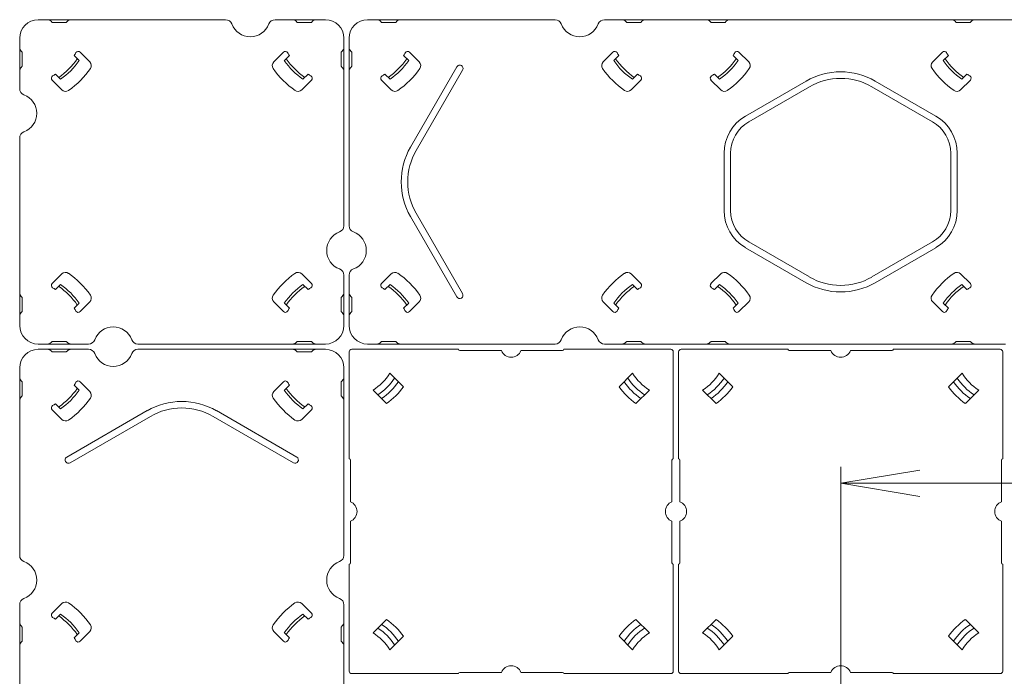
# Model space of a CAD drawing. Units: millimetres. Extents: x -1001 to 1000, y -693 to 692.
# Drawn here: x 373 to 559, y -165 to -41 of the extents above; entities that cross this region are included whole.
import ezdxf

# ---------------------------------------------------------------- set-up
doc = ezdxf.new("R2010")
doc.units = ezdxf.units.MM
doc.header["$LTSCALE"] = 5
for name, color, linetype in [('center', 7, 'Continuous'), ('ジョイントベース', 7, 'Continuous'), ('配線(1)', 7, 'Continuous'), ('配線(2)', 7, 'Continuous'), ('ﾊﾟﾈﾙﾌﾞﾛｯｸ', 7, 'Continuous')]:
    doc.layers.add(name, color=color, linetype=linetype)

# ---------------------------------------------------------------- blocks, each defined once
blk = doc.blocks.new('_Open_0-0_')
at = {"layer": 'center', "color": 92, "linetype": 'Continuous', "lineweight": 5, "true_color": 0x00c000}
for p, q in [((-1, 0.167), (0, 0)), ((-1, -0.167), (0, 0)), ((0, 0), (-1, 0))]:
    blk.add_line(p, q, dxfattribs=at)

msp = doc.modelspace()

# ---------------------------------------------------------------- linework, layer by layer
at = {"layer": 'center', "color": 92, "linetype": 'Continuous', "lineweight": 5, "true_color": 0x00c000}
for p, q in [((528.25, -415.72), (528.25, -125.55)), ((570.06, -128.69), (543.25, -128.69))]:
    msp.add_line(p, q, dxfattribs=at)
at = {"layer": 'ジョイントベース', "color": 7, "linetype": 'Continuous', "lineweight": 5}
for p, q in [((512, -103.28), (518.25, -103.28)), ((544.5, -103.28), (538.25, -103.28))]:
    msp.add_line(p, q, dxfattribs=at)
at = {"layer": '配線(1)', "color": 7, "linetype": 'Continuous', "lineweight": 5}
for p, q in [((376, -40.78), (403.25, -40.78)), ((378.67, -41.28), (378.46, -41.07)), ((381.34, -41.28), (381.55, -41.07)), ((403.25, -40.78), (411.57, -40.78)), ((430.5, -40.78), (420.94, -40.78)), ((425.17, -41.28), (424.96, -41.07)), ((426.5, -40.78), (430.5, -40.78)), ((427.84, -41.28), (428.05, -41.07)), ((381.34, -41.28), (378.67, -41.28)), ((425.17, -41.28), (427.84, -41.28)), ((372.5, -44.28), (372.5, -53.85)), ((372.5, -48.28), (372.5, -44.28)), ((434, -44.28), (434, -71.53)), ((373, -46.94), (372.8, -46.74)), ((373, -49.62), (373, -46.94)), ((382.83, -47.57), (383.8, -48.54)), ((383.96, -46.93), (385.8, -48.77)), ((422.55, -46.93), (420.71, -48.77)), ((423.68, -47.57), (422.71, -48.54)), ((433.5, -46.94), (433.71, -46.74)), ((433.5, -49.62), (433.5, -46.94)), ((373, -49.62), (372.8, -49.82)), ((433.5, -49.62), (433.71, -49.82)), ((378.65, -52.23), (380.5, -54.08)), ((379.29, -51.1), (380.26, -52.07)), ((427.85, -52.23), (426.01, -54.08)), ((427.21, -51.1), (426.24, -52.07)), ((372.5, -71.53), (372.5, -63.21)), ((372.5, -98.78), (372.5, -71.53)), ((434, -71.53), (434, -79.85)), ((378.65, -90.83), (380.5, -88.98)), ((427.85, -90.83), (426.01, -88.98)), ((434, -98.78), (434, -89.21)), ((379.29, -91.95), (380.26, -90.98)), ((427.21, -91.95), (426.24, -90.98)), ((373, -93.44), (372.8, -93.24)), ((433.5, -93.44), (433.71, -93.24)), ((373, -93.44), (373, -96.12)), ((382.83, -95.49), (383.8, -94.52)), ((383.96, -96.13), (385.8, -94.29)), ((422.55, -96.13), (420.71, -94.29)), ((423.68, -95.49), (422.71, -94.52)), ((433.5, -93.44), (433.5, -96.12)), ((434, -94.78), (434, -98.78)), ((373, -96.12), (372.8, -96.32)), ((433.5, -96.12), (433.71, -96.32)), ((380, -102.28), (376, -102.28)), ((376, -102.28), (385.57, -102.28)), ((378.67, -101.78), (378.46, -101.99)), ((381.34, -101.78), (378.67, -101.78)), ((381.34, -101.78), (381.55, -101.99)), ((403.25, -102.28), (394.94, -102.28)), ((430.5, -102.28), (403.25, -102.28)), ((425.17, -101.78), (424.96, -101.99)), ((425.17, -101.78), (427.84, -101.78)), ((427.84, -101.78), (428.05, -101.99))]:
    msp.add_line(p, q, dxfattribs=at)
for centre, radius, start, end in [((376, -44.28), 3.5, 90, 180), ((377.75, -41.78), 1, 45, 90), ((382.25, -41.78), 1, 90, 135), ((411.57, -42.03), 1.25, 20.4873, 90), ((420.94, -42.03), 1.25, 90, 159.5127), ((424.25, -41.78), 1, 45, 90), ((428.75, -41.78), 1, 90, 135), ((430.5, -44.28), 3.5, 0, 90), ((416.25, -40.28), 3.75, 200.4873, 339.5127), ((373.5, -46.03), 1, 180, 225), ((433, -46.03), 1, 315, 0), ((372, -40.28), 13.9, 304.6386, 325.3614), ((372, -40.28), 14.4, 305.0022, 324.9978), ((372, -40.28), 13.05, 326.0445, 328.8778), ((383.6, -47.28), 0.5, 45, 148.8778), ((422.9, -47.28), 0.5, 31.1222, 135), ((434.5, -40.28), 14.4, 215.0022, 234.9978), ((434.5, -40.28), 13.9, 214.6386, 235.3614), ((434.5, -40.28), 13.05, 211.1222, 213.9555), ((373.5, -50.53), 1, 135, 180), ((372, -40.28), 17, 305.1031, 325.0556), ((385.09, -49.48), 1, 324.8969, 45), ((421.41, -49.48), 1, 135, 215.1031), ((434.5, -40.28), 17, 215.1031, 235.0556), ((433, -50.53), 1, 0, 45), ((379.01, -51.88), 0.5, 121.1222, 225), ((372, -40.28), 13.05, 301.1222, 303.9555), ((434.5, -40.28), 13.05, 236.0445, 238.8778), ((427.5, -51.88), 0.5, 315, 58.8778), ((373.75, -53.85), 1.25, 180, 249.5127), ((381.2, -53.37), 1, 225, 305.1031), ((425.3, -53.37), 1, 234.8969, 315), ((372, -58.53), 3.75, 290.4873, 69.5127), ((373.75, -63.21), 1.25, 110.4873, 180), ((432.75, -79.85), 1.25, 290.4873, 0), ((434.5, -84.53), 3.75, 110.4873, 249.5127), ((381.2, -89.69), 1, 54.8969, 135), ((372, -102.78), 17, 35.1031, 55.0556), ((434.5, -102.78), 17, 125.1031, 145.0556), ((425.3, -89.69), 1, 45, 125.1031), ((432.75, -89.21), 1.25, 0, 69.5127), ((379.01, -91.18), 0.5, 135, 238.8778), ((372, -102.78), 13.9, 34.6386, 55.3614), ((372, -102.78), 14.4, 35.0022, 54.9978), ((434.5, -102.78), 14.4, 125.0022, 144.9978), ((434.5, -102.78), 13.9, 124.6386, 145.3614), ((427.5, -91.18), 0.5, 301.1222, 45), ((373.5, -92.53), 1, 180, 225), ((372, -102.78), 13.05, 56.0445, 58.8778), ((385.09, -93.58), 1, 315, 35.1031), ((421.41, -93.58), 1, 144.8969, 225), ((434.5, -102.78), 13.05, 121.1222, 123.9555), ((433, -92.53), 1, 315, 0), ((373.5, -97.03), 1, 135, 180), ((372, -102.78), 13.05, 31.1222, 33.9555), ((383.6, -95.78), 0.5, 211.1222, 315), ((422.9, -95.78), 0.5, 225, 328.8778), ((434.5, -102.78), 13.05, 146.0445, 148.8778), ((433, -97.03), 1, 0, 45), ((376, -98.78), 3.5, 180, 270), ((430.5, -98.78), 3.5, 270, 0), ((390.25, -102.78), 3.75, 20.4873, 159.5127), ((377.75, -101.28), 1, 270, 315), ((382.25, -101.28), 1, 225, 270), ((385.57, -101.03), 1.25, 270, 339.5127), ((394.94, -101.03), 1.25, 200.4873, 270), ((424.25, -101.28), 1, 270, 315), ((428.75, -101.28), 1, 225, 270)]:
    msp.add_arc(centre, radius, start, end, dxfattribs=at)
at = {"layer": '配線(2)', "color": 7, "linetype": 'Continuous', "lineweight": 5}
for p, q in [((438.5, -40.78), (474.07, -40.78)), ((438.5, -40.78), (474.07, -40.78)), ((441.17, -41.28), (440.96, -41.07)), ((441.17, -41.28), (440.96, -41.07)), ((443.84, -41.28), (444.05, -41.07)), ((443.84, -41.28), (444.05, -41.07)), ((483.44, -40.78), (573.07, -40.78)), ((483.44, -40.78), (573.07, -40.78)), ((487.67, -41.28), (487.46, -41.07)), ((487.67, -41.28), (487.46, -41.07)), ((490.34, -41.28), (490.55, -41.07)), ((490.34, -41.28), (490.55, -41.07)), ((503.67, -41.28), (503.46, -41.07)), ((503.67, -41.28), (503.46, -41.07)), ((506.34, -41.28), (506.55, -41.07)), ((506.34, -41.28), (506.55, -41.07)), ((550.17, -41.28), (549.96, -41.07)), ((550.17, -41.28), (549.96, -41.07)), ((552.84, -41.28), (553.05, -41.07)), ((552.84, -41.28), (553.05, -41.07)), ((443.84, -41.28), (441.17, -41.28)), ((443.84, -41.28), (441.17, -41.28)), ((487.67, -41.28), (490.34, -41.28)), ((487.67, -41.28), (490.34, -41.28)), ((506.34, -41.28), (503.67, -41.28)), ((506.34, -41.28), (503.67, -41.28)), ((550.17, -41.28), (552.84, -41.28)), ((550.17, -41.28), (552.84, -41.28)), ((435, -71.53), (435, -44.28)), ((435, -71.53), (435, -44.28)), ((435.5, -46.94), (435.3, -46.74)), ((435.5, -46.94), (435.3, -46.74)), ((435.5, -49.62), (435.5, -46.94)), ((435.5, -49.62), (435.5, -46.94)), ((445.33, -47.57), (446.3, -48.54)), ((445.33, -47.57), (446.3, -48.54)), ((446.46, -46.93), (448.3, -48.77)), ((446.46, -46.93), (448.3, -48.77)), ((485.05, -46.93), (483.21, -48.77)), ((485.05, -46.93), (483.21, -48.77)), ((486.18, -47.57), (485.21, -48.54)), ((486.18, -47.57), (485.21, -48.54)), ((507.83, -47.57), (508.8, -48.54)), ((507.83, -47.57), (508.8, -48.54)), ((508.96, -46.93), (510.8, -48.77)), ((508.96, -46.93), (510.8, -48.77)), ((547.55, -46.93), (545.71, -48.77)), ((547.55, -46.93), (545.71, -48.77)), ((548.68, -47.57), (547.71, -48.54)), ((548.68, -47.57), (547.71, -48.54)), ((435.5, -49.62), (435.3, -49.82)), ((435.5, -49.62), (435.3, -49.82)), ((446.64, -64.97), (455.44, -49.72)), ((446.64, -64.97), (455.44, -49.72)), ((447.72, -65.59), (456.52, -50.34)), ((447.72, -65.59), (456.52, -50.34)), ((441.15, -52.23), (443, -54.08)), ((441.15, -52.23), (443, -54.08)), ((441.79, -51.1), (442.76, -52.07)), ((441.79, -51.1), (442.76, -52.07)), ((490.35, -52.23), (488.51, -54.08)), ((490.35, -52.23), (488.51, -54.08)), ((489.71, -51.1), (488.74, -52.07)), ((489.71, -51.1), (488.74, -52.07)), ((503.65, -52.23), (505.5, -54.08)), ((503.65, -52.23), (505.5, -54.08)), ((504.29, -51.1), (505.26, -52.07)), ((504.29, -51.1), (505.26, -52.07)), ((552.85, -52.23), (551.01, -54.08)), ((552.85, -52.23), (551.01, -54.08)), ((552.21, -51.1), (551.24, -52.07)), ((552.21, -51.1), (551.24, -52.07)), ((521.69, -52.41), (510.19, -59.05)), ((521.69, -52.41), (510.19, -59.05)), ((522.32, -53.5), (510.82, -60.13)), ((522.32, -53.5), (510.82, -60.13)), ((534.19, -53.5), (545.69, -60.13)), ((534.19, -53.5), (545.69, -60.13)), ((534.82, -52.41), (546.32, -59.05)), ((534.82, -52.41), (546.32, -59.05)), ((506.13, -71.53), (506.13, -66.09)), ((506.13, -71.53), (506.13, -66.09)), ((507.38, -71.53), (507.38, -66.09)), ((507.38, -71.53), (507.38, -66.09)), ((549.13, -71.53), (549.13, -66.09)), ((549.13, -71.53), (549.13, -66.09)), ((550.38, -71.53), (550.38, -66.09)), ((550.38, -71.53), (550.38, -66.09)), ((435, -79.85), (435, -71.53)), ((435, -79.85), (435, -71.53)), ((506.13, -76.97), (506.13, -71.53)), ((506.13, -76.97), (506.13, -71.53)), ((507.38, -76.97), (507.38, -71.53)), ((507.38, -76.97), (507.38, -71.53)), ((549.13, -76.97), (549.13, -71.53)), ((549.13, -76.97), (549.13, -71.53)), ((550.38, -76.97), (550.38, -71.53)), ((550.38, -76.97), (550.38, -71.53)), ((446.64, -78.09), (455.44, -93.34)), ((446.64, -78.09), (455.44, -93.34)), ((447.72, -77.47), (456.52, -92.72)), ((447.72, -77.47), (456.52, -92.72)), ((521.69, -90.65), (510.19, -84.01)), ((521.69, -90.65), (510.19, -84.01)), ((522.32, -89.56), (510.82, -82.92)), ((522.32, -89.56), (510.82, -82.92)), ((534.19, -89.56), (545.69, -82.92)), ((534.19, -89.56), (545.69, -82.92)), ((534.82, -90.65), (546.32, -84.01)), ((534.82, -90.65), (546.32, -84.01)), ((435, -98.78), (435, -89.21)), ((441.15, -90.83), (443, -88.98)), ((441.15, -90.83), (443, -88.98)), ((490.35, -90.83), (488.51, -88.98)), ((490.35, -90.83), (488.51, -88.98)), ((503.65, -90.83), (505.5, -88.98)), ((503.65, -90.83), (505.5, -88.98)), ((552.85, -90.83), (551.01, -88.98)), ((552.85, -90.83), (551.01, -88.98)), ((441.79, -91.95), (442.76, -90.98)), ((441.79, -91.95), (442.76, -90.98)), ((489.71, -91.95), (488.74, -90.98)), ((489.71, -91.95), (488.74, -90.98)), ((504.29, -91.95), (505.26, -90.98)), ((504.29, -91.95), (505.26, -90.98)), ((552.21, -91.95), (551.24, -90.98)), ((552.21, -91.95), (551.24, -90.98)), ((435.5, -93.44), (435.3, -93.24)), ((435.5, -93.44), (435.3, -93.24)), ((435.5, -93.44), (435.5, -96.12)), ((435.5, -93.44), (435.5, -96.12)), ((445.33, -95.49), (446.3, -94.52)), ((445.33, -95.49), (446.3, -94.52)), ((446.46, -96.13), (448.3, -94.29)), ((446.46, -96.13), (448.3, -94.29)), ((485.05, -96.13), (483.21, -94.29)), ((485.05, -96.13), (483.21, -94.29)), ((486.18, -95.49), (485.21, -94.52)), ((486.18, -95.49), (485.21, -94.52)), ((507.83, -95.49), (508.8, -94.52)), ((507.83, -95.49), (508.8, -94.52)), ((508.96, -96.13), (510.8, -94.29)), ((508.96, -96.13), (510.8, -94.29)), ((547.55, -96.13), (545.71, -94.29)), ((547.55, -96.13), (545.71, -94.29)), ((548.68, -95.49), (547.71, -94.52)), ((548.68, -95.49), (547.71, -94.52)), ((435.5, -96.12), (435.3, -96.32)), ((435.5, -96.12), (435.3, -96.32)), ((438.5, -102.28), (474.07, -102.28)), ((438.5, -102.28), (474.07, -102.28)), ((441.17, -101.78), (440.96, -101.99)), ((441.17, -101.78), (440.96, -101.99)), ((443.84, -101.78), (441.17, -101.78)), ((443.84, -101.78), (441.17, -101.78)), ((443.84, -101.78), (444.05, -101.99)), ((443.84, -101.78), (444.05, -101.99)), ((528.25, -102.28), (483.44, -102.28)), ((528.25, -102.28), (483.44, -102.28)), ((487.67, -101.78), (487.46, -101.99)), ((487.67, -101.78), (487.46, -101.99)), ((487.67, -101.78), (490.34, -101.78)), ((487.67, -101.78), (490.34, -101.78)), ((490.34, -101.78), (490.55, -101.99)), ((490.34, -101.78), (490.55, -101.99)), ((503.67, -101.78), (503.46, -101.99)), ((503.67, -101.78), (503.46, -101.99)), ((506.34, -101.78), (503.67, -101.78)), ((506.34, -101.78), (503.67, -101.78)), ((506.34, -101.78), (506.55, -101.99)), ((506.34, -101.78), (506.55, -101.99)), ((528.25, -102.28), (559.5, -102.28)), ((528.25, -102.28), (559.5, -102.28)), ((550.17, -101.78), (549.96, -101.99)), ((550.17, -101.78), (549.96, -101.99)), ((550.17, -101.78), (552.84, -101.78)), ((550.17, -101.78), (552.84, -101.78)), ((552.84, -101.78), (553.05, -101.99)), ((552.84, -101.78), (553.05, -101.99)), ((376, -103.28), (385.57, -103.28)), ((378.67, -103.78), (378.46, -103.57)), ((378.67, -103.78), (378.46, -103.57)), ((381.34, -103.78), (378.67, -103.78)), ((381.34, -103.78), (378.67, -103.78)), ((381.34, -103.78), (381.55, -103.57)), ((381.34, -103.78), (381.55, -103.57)), ((394.94, -103.28), (403.25, -103.28)), ((394.94, -103.28), (403.25, -103.28)), ((403.25, -103.28), (430.5, -103.28)), ((403.25, -103.28), (430.5, -103.28)), ((425.17, -103.78), (424.96, -103.57)), ((425.17, -103.78), (424.96, -103.57)), ((425.17, -103.78), (427.84, -103.78)), ((425.17, -103.78), (427.84, -103.78)), ((427.84, -103.78), (428.05, -103.57)), ((427.84, -103.78), (428.05, -103.57)), ((372.5, -106.78), (372.5, -142.35)), ((372.5, -106.78), (372.5, -142.35)), ((434, -106.78), (434, -142.35)), ((434, -106.78), (434, -142.35)), ((373, -109.44), (372.8, -109.24)), ((373, -109.44), (372.8, -109.24)), ((373, -112.12), (373, -109.44)), ((373, -112.12), (373, -109.44)), ((382.83, -110.07), (383.8, -111.04)), ((382.83, -110.07), (383.8, -111.04)), ((383.96, -109.43), (385.8, -111.27)), ((383.96, -109.43), (385.8, -111.27)), ((422.55, -109.43), (420.71, -111.27)), ((422.55, -109.43), (420.71, -111.27)), ((423.68, -110.07), (422.71, -111.04)), ((423.68, -110.07), (422.71, -111.04)), ((433.5, -109.44), (433.71, -109.24)), ((433.5, -109.44), (433.71, -109.24)), ((433.5, -112.12), (433.5, -109.44)), ((433.5, -112.12), (433.5, -109.44)), ((373, -112.12), (372.8, -112.32)), ((373, -112.12), (372.8, -112.32)), ((379.29, -113.6), (380.26, -114.57)), ((379.29, -113.6), (380.26, -114.57)), ((427.21, -113.6), (426.24, -114.57)), ((427.21, -113.6), (426.24, -114.57)), ((433.5, -112.12), (433.71, -112.32)), ((433.5, -112.12), (433.71, -112.32)), ((378.65, -114.73), (380.5, -116.58)), ((378.65, -114.73), (380.5, -116.58)), ((396.69, -114.91), (381.44, -123.72)), ((396.69, -114.91), (381.44, -123.72)), ((409.82, -114.91), (425.07, -123.72)), ((409.82, -114.91), (425.07, -123.72)), ((427.85, -114.73), (426.01, -116.58)), ((427.85, -114.73), (426.01, -116.58)), ((397.32, -116), (382.07, -124.8)), ((397.32, -116), (382.07, -124.8)), ((409.19, -116), (424.44, -124.8)), ((409.19, -116), (424.44, -124.8)), ((372.5, -196.53), (372.5, -151.71)), ((372.5, -196.53), (372.5, -151.71)), ((378.65, -153.33), (380.5, -151.48)), ((378.65, -153.33), (380.5, -151.48)), ((427.85, -153.33), (426.01, -151.48)), ((427.85, -153.33), (426.01, -151.48)), ((434, -151.71), (434, -241.35)), ((434, -151.71), (434, -241.35)), ((379.29, -154.45), (380.26, -153.48)), ((379.29, -154.45), (380.26, -153.48)), ((427.21, -154.45), (426.24, -153.48)), ((427.21, -154.45), (426.24, -153.48)), ((373, -155.94), (372.8, -155.74)), ((373, -155.94), (372.8, -155.74)), ((373, -155.94), (373, -158.62)), ((373, -155.94), (373, -158.62)), ((383.96, -158.63), (385.8, -156.79)), ((383.96, -158.63), (385.8, -156.79)), ((422.55, -158.63), (420.71, -156.79)), ((422.55, -158.63), (420.71, -156.79)), ((433.5, -155.94), (433.71, -155.74)), ((433.5, -155.94), (433.71, -155.74)), ((433.5, -155.94), (433.5, -158.62)), ((433.5, -155.94), (433.5, -158.62)), ((373, -158.62), (372.8, -158.82)), ((373, -158.62), (372.8, -158.82)), ((382.83, -157.99), (383.8, -157.02)), ((382.83, -157.99), (383.8, -157.02)), ((423.68, -157.99), (422.71, -157.02)), ((423.68, -157.99), (422.71, -157.02)), ((433.5, -158.62), (433.71, -158.82)), ((433.5, -158.62), (433.71, -158.82))]:
    msp.add_line(p, q, dxfattribs=at)
for centre, radius, start, end in [((438.5, -44.28), 3.5, 90, 180), ((438.5, -44.28), 3.5, 90, 180), ((440.25, -41.78), 1, 45, 90), ((440.25, -41.78), 1, 45, 90), ((444.75, -41.78), 1, 90, 135), ((444.75, -41.78), 1, 90, 135), ((474.07, -42.03), 1.25, 20.4873, 90), ((474.07, -42.03), 1.25, 20.4873, 90), ((483.44, -42.03), 1.25, 90, 159.5127), ((483.44, -42.03), 1.25, 90, 159.5127), ((486.75, -41.78), 1, 45, 90), ((486.75, -41.78), 1, 45, 90), ((491.25, -41.78), 1, 90, 135), ((491.25, -41.78), 1, 90, 135), ((502.75, -41.78), 1, 45, 90), ((502.75, -41.78), 1, 45, 90), ((507.25, -41.78), 1, 90, 135), ((507.25, -41.78), 1, 90, 135), ((549.25, -41.78), 1, 45, 90), ((549.25, -41.78), 1, 45, 90), ((553.75, -41.78), 1, 90, 135), ((553.75, -41.78), 1, 90, 135), ((478.75, -40.28), 3.75, 200.4873, 339.5127), ((478.75, -40.28), 3.75, 200.4873, 339.5127), ((436, -46.03), 1, 180, 225), ((436, -46.03), 1, 180, 225), ((434.5, -40.28), 13.9, 304.6386, 325.3614), ((434.5, -40.28), 13.9, 304.6386, 325.3614), ((434.5, -40.28), 14.4, 305.0022, 324.9978), ((434.5, -40.28), 14.4, 305.0022, 324.9978), ((434.5, -40.28), 13.05, 326.0445, 328.8778), ((434.5, -40.28), 13.05, 326.0445, 328.8778), ((446.1, -47.28), 0.5, 45, 148.8778), ((446.1, -47.28), 0.5, 45, 148.8778), ((485.4, -47.28), 0.5, 31.1222, 135), ((485.4, -47.28), 0.5, 31.1222, 135), ((497, -40.28), 14.4, 215.0022, 234.9978), ((497, -40.28), 14.4, 215.0022, 234.9978), ((497, -40.28), 13.9, 214.6386, 235.3614), ((497, -40.28), 13.9, 214.6386, 235.3614), ((497, -40.28), 13.05, 211.1222, 213.9555), ((497, -40.28), 13.05, 211.1222, 213.9555), ((497, -40.28), 13.9, 304.6386, 325.3614), ((497, -40.28), 13.9, 304.6386, 325.3614), ((497, -40.28), 14.4, 305.0022, 324.9978), ((497, -40.28), 14.4, 305.0022, 324.9978), ((497, -40.28), 13.05, 326.0445, 328.8778), ((497, -40.28), 13.05, 326.0445, 328.8778), ((508.6, -47.28), 0.5, 45, 148.8778), ((508.6, -47.28), 0.5, 45, 148.8778), ((547.9, -47.28), 0.5, 31.1222, 135), ((547.9, -47.28), 0.5, 31.1222, 135), ((559.5, -40.28), 14.4, 215.0022, 234.9978), ((559.5, -40.28), 14.4, 215.0022, 234.9978), ((559.5, -40.28), 13.9, 214.6386, 235.3614), ((559.5, -40.28), 13.9, 214.6386, 235.3614), ((559.5, -40.28), 13.05, 211.1222, 213.9555), ((559.5, -40.28), 13.05, 211.1222, 213.9555), ((436, -50.53), 1, 135, 180), ((436, -50.53), 1, 135, 180), ((434.5, -40.28), 17, 304.9444, 324.8969), ((434.5, -40.28), 17, 304.9444, 324.8969), ((447.59, -49.48), 1, 324.8969, 45), ((447.59, -49.48), 1, 324.8969, 45), ((455.98, -50.03), 0.625, 330, 150), ((455.98, -50.03), 0.625, 330, 150), ((483.91, -49.48), 1, 135, 215.1031), ((483.91, -49.48), 1, 135, 215.1031), ((497, -40.28), 17, 215.1031, 235.0556), ((497, -40.28), 17, 215.1031, 235.0556), ((497, -40.28), 17, 304.9444, 324.8969), ((497, -40.28), 17, 304.9444, 324.8969), ((510.09, -49.48), 1, 324.8969, 45), ((510.09, -49.48), 1, 324.8969, 45), ((546.41, -49.48), 1, 135, 215.1031), ((546.41, -49.48), 1, 135, 215.1031), ((559.5, -40.28), 17, 215.1031, 235.0556), ((559.5, -40.28), 17, 215.1031, 235.0556), ((441.51, -51.88), 0.5, 121.1222, 225), ((441.51, -51.88), 0.5, 121.1222, 225), ((434.5, -40.28), 13.05, 301.1222, 303.9555), ((434.5, -40.28), 13.05, 301.1222, 303.9555), ((497, -40.28), 13.05, 236.0445, 238.8778), ((497, -40.28), 13.05, 236.0445, 238.8778), ((490, -51.88), 0.5, 315, 58.8778), ((490, -51.88), 0.5, 315, 58.8778), ((504.01, -51.88), 0.5, 121.1222, 225), ((504.01, -51.88), 0.5, 121.1222, 225), ((497, -40.28), 13.05, 301.1222, 303.9555), ((497, -40.28), 13.05, 301.1222, 303.9555), ((528.25, -63.78), 13.12, 60, 120), ((528.25, -63.78), 13.12, 60, 120), ((528.25, -63.78), 11.88, 60, 120), ((528.25, -63.78), 11.88, 60, 120), ((559.5, -40.28), 13.05, 236.0445, 238.8778), ((559.5, -40.28), 13.05, 236.0445, 238.8778), ((552.5, -51.88), 0.5, 315, 58.8778), ((552.5, -51.88), 0.5, 315, 58.8778), ((443.7, -53.37), 1, 225, 305.1031), ((443.7, -53.37), 1, 225, 305.1031), ((487.8, -53.37), 1, 234.8969, 315), ((487.8, -53.37), 1, 234.8969, 315), ((506.2, -53.37), 1, 225, 305.1031), ((506.2, -53.37), 1, 225, 305.1031), ((550.3, -53.37), 1, 234.8969, 315), ((550.3, -53.37), 1, 234.8969, 315), ((514.25, -66.09), 8.12, 120, 180), ((514.25, -66.09), 8.12, 120, 180), ((542.25, -66.09), 8.12, 0, 60), ((542.25, -66.09), 8.12, 0, 60), ((514.25, -66.09), 6.88, 120, 180), ((514.25, -66.09), 6.88, 120, 180), ((542.25, -66.09), 6.88, 0, 60), ((542.25, -66.09), 6.88, 0, 60), ((458, -71.53), 13.12, 150, 180), ((458, -71.53), 13.12, 150, 180), ((458, -71.53), 11.88, 150, 180), ((458, -71.53), 11.88, 150, 180), ((458, -71.53), 13.12, 180, 210), ((458, -71.53), 13.12, 180, 210), ((458, -71.53), 11.88, 180, 210), ((458, -71.53), 11.88, 180, 210), ((514.25, -76.97), 8.12, 180, 240), ((514.25, -76.97), 8.12, 180, 240), ((514.25, -76.97), 6.88, 180, 240), ((514.25, -76.97), 6.88, 180, 240), ((542.25, -76.97), 6.88, 300, 0), ((542.25, -76.97), 6.88, 300, 0), ((542.25, -76.97), 8.12, 300, 0), ((542.25, -76.97), 8.12, 300, 0), ((436.25, -79.85), 1.25, 180, 249.5127), ((436.25, -79.85), 1.25, 180, 249.5127), ((434.5, -84.53), 3.75, 290.4873, 69.5127), ((434.5, -84.53), 3.75, 290.4873, 69.5127), ((436.25, -89.21), 1.25, 110.4873, 180), ((436.25, -89.21), 1.25, 110.4873, 180), ((443.7, -89.69), 1, 54.8969, 135), ((443.7, -89.69), 1, 54.8969, 135), ((434.5, -102.78), 17, 35.1031, 55.0556), ((434.5, -102.78), 17, 35.1031, 55.0556), ((497, -102.78), 17, 124.9444, 144.8969), ((497, -102.78), 17, 124.9444, 144.8969), ((487.8, -89.69), 1, 45, 125.1031), ((487.8, -89.69), 1, 45, 125.1031), ((506.2, -89.69), 1, 54.8969, 135), ((506.2, -89.69), 1, 54.8969, 135), ((497, -102.78), 17, 35.1031, 55.0556), ((497, -102.78), 17, 35.1031, 55.0556), ((528.25, -79.28), 11.88, 240, 300), ((528.25, -79.28), 11.88, 240, 300), ((559.5, -102.78), 17, 124.9444, 144.8969), ((559.5, -102.78), 17, 124.9444, 144.8969), ((550.3, -89.69), 1, 45, 125.1031), ((550.3, -89.69), 1, 45, 125.1031), ((441.51, -91.18), 0.5, 135, 238.8778), ((441.51, -91.18), 0.5, 135, 238.8778), ((434.5, -102.78), 13.9, 34.6386, 55.3614), ((434.5, -102.78), 13.9, 34.6386, 55.3614), ((434.5, -102.78), 14.4, 35.0022, 54.9978), ((434.5, -102.78), 14.4, 35.0022, 54.9978), ((497, -102.78), 14.4, 125.0022, 144.9978), ((497, -102.78), 14.4, 125.0022, 144.9978), ((497, -102.78), 13.9, 124.6386, 145.3614), ((497, -102.78), 13.9, 124.6386, 145.3614), ((490, -91.18), 0.5, 301.1222, 45), ((490, -91.18), 0.5, 301.1222, 45), ((504.01, -91.18), 0.5, 135, 238.8778), ((504.01, -91.18), 0.5, 135, 238.8778), ((497, -102.78), 13.9, 34.6386, 55.3614), ((497, -102.78), 13.9, 34.6386, 55.3614), ((497, -102.78), 14.4, 35.0022, 54.9978), ((497, -102.78), 14.4, 35.0022, 54.9978), ((528.25, -79.28), 13.12, 240, 300), ((528.25, -79.28), 13.12, 240, 300), ((559.5, -102.78), 14.4, 125.0022, 144.9978), ((559.5, -102.78), 14.4, 125.0022, 144.9978), ((559.5, -102.78), 13.9, 124.6386, 145.3614), ((559.5, -102.78), 13.9, 124.6386, 145.3614), ((552.5, -91.18), 0.5, 301.1222, 45), ((552.5, -91.18), 0.5, 301.1222, 45), ((436, -92.53), 1, 180, 225), ((436, -92.53), 1, 180, 225), ((434.5, -102.78), 13.05, 56.0445, 58.8778), ((434.5, -102.78), 13.05, 56.0445, 58.8778), ((447.59, -93.58), 1, 315, 35.1031), ((447.59, -93.58), 1, 315, 35.1031), ((455.98, -93.03), 0.625, 210, 30), ((455.98, -93.03), 0.625, 210, 30), ((483.91, -93.58), 1, 144.8969, 225), ((483.91, -93.58), 1, 144.8969, 225), ((497, -102.78), 13.05, 121.1222, 123.9555), ((497, -102.78), 13.05, 121.1222, 123.9555), ((497, -102.78), 13.05, 56.0445, 58.8778), ((497, -102.78), 13.05, 56.0445, 58.8778), ((510.09, -93.58), 1, 315, 35.1031), ((510.09, -93.58), 1, 315, 35.1031), ((546.41, -93.58), 1, 144.8969, 225), ((546.41, -93.58), 1, 144.8969, 225), ((559.5, -102.78), 13.05, 121.1222, 123.9555), ((559.5, -102.78), 13.05, 121.1222, 123.9555), ((436, -97.03), 1, 135, 180), ((436, -97.03), 1, 135, 180), ((434.5, -102.78), 13.05, 31.1222, 33.9555), ((434.5, -102.78), 13.05, 31.1222, 33.9555), ((446.1, -95.78), 0.5, 211.1222, 315), ((446.1, -95.78), 0.5, 211.1222, 315), ((485.4, -95.78), 0.5, 225, 328.8778), ((485.4, -95.78), 0.5, 225, 328.8778), ((497, -102.78), 13.05, 146.0445, 148.8778), ((497, -102.78), 13.05, 146.0445, 148.8778), ((497, -102.78), 13.05, 31.1222, 33.9555), ((497, -102.78), 13.05, 31.1222, 33.9555), ((508.6, -95.78), 0.5, 211.1222, 315), ((508.6, -95.78), 0.5, 211.1222, 315), ((547.9, -95.78), 0.5, 225, 328.8778), ((547.9, -95.78), 0.5, 225, 328.8778), ((559.5, -102.78), 13.05, 146.0445, 148.8778), ((559.5, -102.78), 13.05, 146.0445, 148.8778), ((438.5, -98.78), 3.5, 180, 270), ((438.5, -98.78), 3.5, 180, 270), ((478.75, -102.78), 3.75, 20.4873, 159.5127), ((478.75, -102.78), 3.75, 20.4873, 159.5127), ((440.25, -101.28), 1, 270, 315), ((440.25, -101.28), 1, 270, 315), ((444.75, -101.28), 1, 225, 270), ((444.75, -101.28), 1, 225, 270), ((474.07, -101.03), 1.25, 270, 339.5127), ((474.07, -101.03), 1.25, 270, 339.5127), ((483.44, -101.03), 1.25, 200.4873, 270), ((483.44, -101.03), 1.25, 200.4873, 270), ((486.75, -101.28), 1, 270, 315), ((486.75, -101.28), 1, 270, 315), ((491.25, -101.28), 1, 225, 270), ((491.25, -101.28), 1, 225, 270), ((502.75, -101.28), 1, 270, 315), ((502.75, -101.28), 1, 270, 315), ((507.25, -101.28), 1, 225, 270), ((507.25, -101.28), 1, 225, 270), ((549.25, -101.28), 1, 270, 315), ((549.25, -101.28), 1, 270, 315), ((553.75, -101.28), 1, 225, 270), ((553.75, -101.28), 1, 225, 270), ((376, -106.78), 3.5, 90, 180), ((376, -106.78), 3.5, 90, 180), ((377.75, -104.28), 1, 45, 90), ((377.75, -104.28), 1, 45, 90), ((382.25, -104.28), 1, 90, 135), ((382.25, -104.28), 1, 90, 135), ((385.57, -104.53), 1.25, 20.4873, 90), ((385.57, -104.53), 1.25, 20.4873, 90), ((390.25, -102.78), 3.75, 200.4873, 339.5127), ((390.25, -102.78), 3.75, 200.4873, 339.5127), ((394.94, -104.53), 1.25, 90, 159.5127), ((394.94, -104.53), 1.25, 90, 159.5127), ((424.25, -104.28), 1, 45, 90), ((424.25, -104.28), 1, 45, 90), ((428.75, -104.28), 1, 90, 135), ((428.75, -104.28), 1, 90, 135), ((430.5, -106.78), 3.5, 0, 90), ((430.5, -106.78), 3.5, 0, 90), ((373.5, -108.53), 1, 180, 225), ((373.5, -108.53), 1, 180, 225), ((372, -102.78), 13.05, 326.0445, 328.8778), ((372, -102.78), 13.05, 326.0445, 328.8778), ((383.6, -109.78), 0.5, 45, 148.8778), ((383.6, -109.78), 0.5, 45, 148.8778), ((422.9, -109.78), 0.5, 31.1222, 135), ((422.9, -109.78), 0.5, 31.1222, 135), ((434.5, -102.78), 13.05, 211.1222, 213.9555), ((434.5, -102.78), 13.05, 211.1222, 213.9555), ((433, -108.53), 1, 315, 0), ((433, -108.53), 1, 315, 0), ((372, -102.78), 13.9, 304.6386, 325.3614), ((372, -102.78), 13.9, 304.6386, 325.3614), ((372, -102.78), 14.4, 305.0022, 324.9978), ((372, -102.78), 14.4, 305.0022, 324.9978), ((385.09, -111.98), 1, 324.8969, 45), ((385.09, -111.98), 1, 324.8969, 45), ((421.41, -111.98), 1, 135, 215.1031), ((421.41, -111.98), 1, 135, 215.1031), ((434.5, -102.78), 14.4, 215.0022, 234.9978), ((434.5, -102.78), 14.4, 215.0022, 234.9978), ((434.5, -102.78), 13.9, 214.6386, 235.3614), ((434.5, -102.78), 13.9, 214.6386, 235.3614), ((373.5, -113.03), 1, 135, 180), ((373.5, -113.03), 1, 135, 180), ((372, -102.78), 13.05, 301.1222, 303.9555), ((372, -102.78), 13.05, 301.1222, 303.9555), ((372, -102.78), 17, 305.1031, 325.0556), ((372, -102.78), 17, 305.1031, 325.0556), ((403.25, -126.28), 13.12, 90, 120), ((403.25, -126.28), 13.12, 90, 120), ((403.25, -126.28), 13.12, 60, 90), ((403.25, -126.28), 13.12, 60, 90), ((434.5, -102.78), 17, 214.9444, 234.8969), ((434.5, -102.78), 17, 214.9444, 234.8969), ((434.5, -102.78), 13.05, 236.0445, 238.8778), ((434.5, -102.78), 13.05, 236.0445, 238.8778), ((433, -113.03), 1, 0, 45), ((433, -113.03), 1, 0, 45), ((379.01, -114.38), 0.5, 121.1222, 225), ((379.01, -114.38), 0.5, 121.1222, 225), ((403.25, -126.28), 11.88, 90, 120), ((403.25, -126.28), 11.88, 90, 120), ((403.25, -126.28), 11.88, 60, 90), ((403.25, -126.28), 11.88, 60, 90), ((427.5, -114.38), 0.5, 315, 58.8778), ((427.5, -114.38), 0.5, 315, 58.8778), ((381.2, -115.87), 1, 225, 305.1031), ((381.2, -115.87), 1, 225, 305.1031), ((425.3, -115.87), 1, 234.8969, 315), ((425.3, -115.87), 1, 234.8969, 315), ((381.75, -124.26), 0.625, 120, 300), ((381.75, -124.26), 0.625, 120, 300), ((424.75, -124.26), 0.625, 240, 60), ((424.75, -124.26), 0.625, 240, 60), ((373.75, -142.35), 1.25, 180, 249.5127), ((373.75, -142.35), 1.25, 180, 249.5127), ((372, -147.03), 3.75, 290.4873, 69.5127), ((372, -147.03), 3.75, 290.4873, 69.5127), ((434.5, -147.03), 3.75, 110.4873, 249.5127), ((434.5, -147.03), 3.75, 110.4873, 249.5127), ((432.75, -142.35), 1.25, 290.4873, 0), ((432.75, -142.35), 1.25, 290.4873, 0), ((373.75, -151.71), 1.25, 110.4873, 180), ((373.75, -151.71), 1.25, 110.4873, 180), ((381.2, -152.19), 1, 54.8969, 135), ((381.2, -152.19), 1, 54.8969, 135), ((425.3, -152.19), 1, 45, 125.1031), ((425.3, -152.19), 1, 45, 125.1031), ((432.75, -151.71), 1.25, 0, 69.5127), ((432.75, -151.71), 1.25, 0, 69.5127), ((372, -165.28), 17, 34.9444, 54.8969), ((372, -165.28), 17, 34.9444, 54.8969), ((434.5, -165.28), 17, 125.1031, 145.0556), ((434.5, -165.28), 17, 125.1031, 145.0556), ((373.5, -155.03), 1, 180, 225), ((373.5, -155.03), 1, 180, 225), ((379.01, -153.68), 0.5, 135, 238.8778), ((379.01, -153.68), 0.5, 135, 238.8778), ((372, -165.28), 13.05, 56.0445, 58.8778), ((372, -165.28), 13.05, 56.0445, 58.8778), ((372, -165.28), 13.9, 34.6386, 55.3614), ((372, -165.28), 13.9, 34.6386, 55.3614), ((372, -165.28), 14.4, 35.0022, 54.9978), ((372, -165.28), 14.4, 35.0022, 54.9978), ((434.5, -165.28), 14.4, 125.0022, 144.9978), ((434.5, -165.28), 14.4, 125.0022, 144.9978), ((434.5, -165.28), 13.9, 124.6386, 145.3614), ((434.5, -165.28), 13.9, 124.6386, 145.3614), ((434.5, -165.28), 13.05, 121.1222, 123.9555), ((434.5, -165.28), 13.05, 121.1222, 123.9555), ((427.5, -153.68), 0.5, 301.1222, 45), ((427.5, -153.68), 0.5, 301.1222, 45), ((433, -155.03), 1, 315, 0), ((433, -155.03), 1, 315, 0), ((385.09, -156.08), 1, 315, 35.1031), ((385.09, -156.08), 1, 315, 35.1031), ((421.41, -156.08), 1, 144.8969, 225), ((421.41, -156.08), 1, 144.8969, 225), ((372, -165.28), 13.05, 31.1222, 33.9555), ((372, -165.28), 13.05, 31.1222, 33.9555), ((383.6, -158.28), 0.5, 211.1222, 315), ((383.6, -158.28), 0.5, 211.1222, 315), ((422.9, -158.28), 0.5, 225, 328.8778), ((422.9, -158.28), 0.5, 225, 328.8778), ((434.5, -165.28), 13.05, 146.0445, 148.8778), ((434.5, -165.28), 13.05, 146.0445, 148.8778), ((373.5, -159.53), 1, 135, 180), ((373.5, -159.53), 1, 135, 180), ((433, -159.53), 1, 0, 45), ((433, -159.53), 1, 0, 45)]:
    msp.add_arc(centre, radius, start, end, dxfattribs=at)
at = {"layer": 'ﾊﾟﾈﾙﾌﾞﾛｯｸ', "color": 7, "linetype": 'Continuous', "lineweight": 5}
for p, q in [((435, -124.03), (435, -103.78)), ((435.5, -103.28), (455.75, -103.28)), ((456, -103.53), (463.9, -103.53)), ((475.5, -103.53), (467.61, -103.53)), ((475.75, -103.28), (496, -103.28)), ((496.5, -103.78), (496.5, -124.03)), ((497.5, -124.03), (497.5, -103.78)), ((498, -103.28), (518.25, -103.28)), ((518.5, -103.53), (526.4, -103.53)), ((538, -103.53), (530.11, -103.53)), ((538.25, -103.28), (558.5, -103.28)), ((559, -103.78), (559, -124.03)), ((445.29, -110.39), (442.73, -107.82)), ((486.21, -110.39), (488.78, -107.82)), ((507.79, -110.39), (505.23, -107.82)), ((548.71, -110.39), (551.28, -107.82)), ((442.11, -113.57), (439.54, -111)), ((489.4, -113.57), (491.96, -111)), ((504.61, -113.57), (502.04, -111)), ((551.9, -113.57), (554.46, -111)), ((435.25, -124.28), (435.25, -132.18)), ((496.25, -124.28), (496.25, -132.18)), ((497.75, -124.28), (497.75, -132.18)), ((558.75, -124.28), (558.75, -132.18)), ((435.25, -143.78), (435.25, -135.88)), ((496.25, -143.78), (496.25, -135.88)), ((497.75, -143.78), (497.75, -135.88)), ((558.75, -143.78), (558.75, -135.88)), ((435, -164.28), (435, -144.03)), ((496.5, -144.03), (496.5, -164.28)), ((497.5, -164.28), (497.5, -144.03)), ((559, -144.03), (559, -164.28)), ((442.11, -154.49), (439.54, -157.06)), ((489.4, -154.49), (491.96, -157.06)), ((504.61, -154.49), (502.04, -157.06)), ((551.9, -154.49), (554.46, -157.06)), ((445.29, -157.67), (442.73, -160.24)), ((486.21, -157.67), (488.78, -160.24)), ((507.79, -157.67), (505.23, -160.24)), ((548.71, -157.67), (551.28, -160.24)), ((455.75, -164.78), (435.5, -164.78)), ((456, -164.53), (463.9, -164.53)), ((475.5, -164.53), (467.61, -164.53)), ((496, -164.78), (475.75, -164.78)), ((518.25, -164.78), (498, -164.78)), ((518.5, -164.53), (526.4, -164.53)), ((538, -164.53), (530.11, -164.53)), ((558.5, -164.78), (538.25, -164.78))]:
    msp.add_line(p, q, dxfattribs=at)
for centre, radius, start, end in [((435.5, -103.78), 0.5, 90, 180), ((456, -103.28), 0.25, 180, 270), ((465.75, -102.78), 2, 202.0243, 337.9757), ((475.5, -103.28), 0.25, 270, 0), ((496, -103.78), 0.5, 0, 90), ((498, -103.78), 0.5, 90, 180), ((518.5, -103.28), 0.25, 180, 270), ((528.25, -102.78), 2, 202.0243, 337.9757), ((538, -103.28), 0.25, 270, 0), ((558.5, -103.78), 0.5, 0, 90), ((434.5, -102.78), 9.64, 301.5085, 328.4915), ((497, -102.78), 9.64, 211.5085, 238.4915), ((497, -102.78), 9.64, 301.5085, 328.4915), ((559.5, -102.78), 9.64, 211.5085, 238.4915), ((434.5, -102.78), 10.9, 303.0872, 326.9128), ((434.67, -102.94), 11.65, 303.8643, 326.1357), ((496.84, -102.94), 11.65, 213.8643, 236.1357), ((497, -102.78), 10.9, 213.0872, 236.9128), ((497, -102.78), 10.9, 303.0872, 326.9128), ((497.17, -102.94), 11.65, 303.8643, 326.1357), ((559.34, -102.94), 11.65, 213.8643, 236.1357), ((559.5, -102.78), 10.9, 213.0872, 236.9128), ((434.5, -102.78), 13.2, 305.1861, 324.8139), ((497, -102.78), 13.2, 215.1861, 234.8139), ((497, -102.78), 13.2, 305.1861, 324.8139), ((559.5, -102.78), 13.2, 215.1861, 234.8139), ((435, -124.28), 0.25, 0, 90), ((496.5, -124.28), 0.25, 90, 180), ((497.5, -124.28), 0.25, 0, 90), ((559, -124.28), 0.25, 90, 180), ((434.5, -134.03), 2, 292.0243, 67.9757), ((497, -134.03), 2, 112.0243, 247.9757), ((497, -134.03), 2, 292.0243, 67.9757), ((559.5, -134.03), 2, 112.0243, 247.9757), ((435, -143.78), 0.25, 270, 0), ((496.5, -143.78), 0.25, 180, 270), ((497.5, -143.78), 0.25, 270, 0), ((559, -143.78), 0.25, 180, 270), ((434.5, -165.28), 13.2, 35.1861, 54.8139), ((497, -165.28), 13.2, 125.1861, 144.8139), ((497, -165.28), 13.2, 35.1861, 54.8139), ((559.5, -165.28), 13.2, 125.1861, 144.8139), ((434.5, -165.28), 10.9, 33.0872, 56.9128), ((434.67, -165.11), 11.65, 33.8643, 56.1357), ((496.84, -165.11), 11.65, 123.8643, 146.1357), ((497, -165.28), 10.9, 123.0872, 146.9128), ((497, -165.28), 10.9, 33.0872, 56.9128), ((497.17, -165.11), 11.65, 33.8643, 56.1357), ((559.34, -165.11), 11.65, 123.8643, 146.1357), ((559.5, -165.28), 10.9, 123.0872, 146.9128), ((434.5, -165.28), 9.64, 31.5085, 58.4915), ((497, -165.28), 9.64, 121.5085, 148.4915), ((497, -165.28), 9.64, 31.5085, 58.4915), ((559.5, -165.28), 9.64, 121.5085, 148.4915), ((435.5, -164.28), 0.5, 180, 270), ((465.75, -165.28), 2, 22.0243, 157.9757), ((496, -164.28), 0.5, 270, 0), ((498, -164.28), 0.5, 180, 270), ((528.25, -165.28), 2, 22.0243, 157.9757), ((558.5, -164.28), 0.5, 270, 0), ((456, -164.78), 0.25, 90, 180), ((475.5, -164.78), 0.25, 0, 90), ((518.5, -164.78), 0.25, 90, 180), ((538, -164.78), 0.25, 0, 90)]:
    msp.add_arc(centre, radius, start, end, dxfattribs=at)

# ---------------------------------------------------------------- block references
at = {"layer": 'center', "color": 92, "linetype": 'Continuous', "lineweight": 5, "true_color": 0x00c000, "xscale": 15, "yscale": 15, "rotation": 180}
msp.add_blockref('_Open_0-0_', (528.25, -128.69), dxfattribs=at)

doc.saveas('drawing.dxf')
